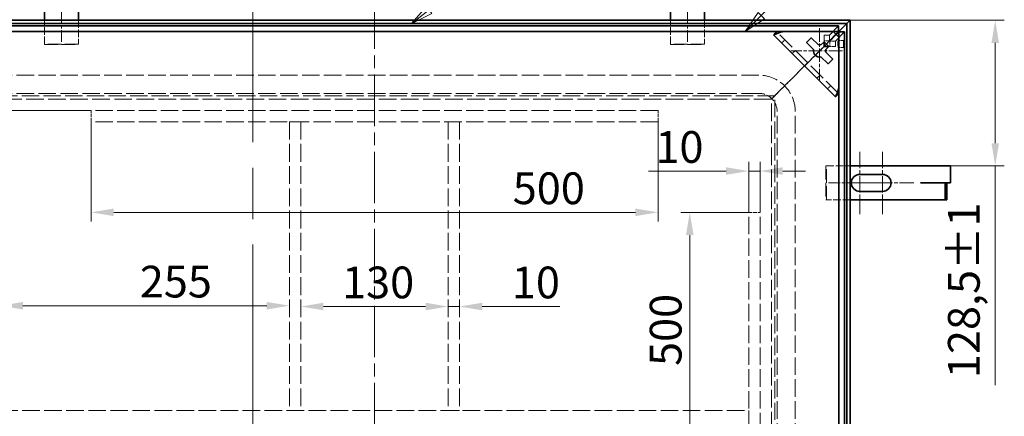
# Model space of a CAD drawing. Units: millimetres. Extents: x 0 to 4404, y 0 to 2376.
# Drawn here: x 472 to 1341, y 1214 to 1564 of the extents above; entities that cross this region are included whole.
import ezdxf

# ---------------------------------------------------------------- set-up
doc = ezdxf.new("R2010")
doc.units = ezdxf.units.MM
doc.header["$LTSCALE"] = 8
for name, pattern in [('CHAIN', [0.7087, 0.4724, -0.0591, 0.1181, -0.0591]), ('DASH_DOT', [0.37, 0.24, -0.06, 0.01, -0.06]), ('DASHED_SPACE', [0.2067, 0.1654, -0.0413])]:
    doc.linetypes.add(name, pattern=pattern)
for name, color, linetype, lineweight, true_color in [('Kóta (ISO)', 5, 'Continuous', 9, 0x0000ff), ('Osa (ISO)', 1, 'DASH_DOT', 9, 0xff0000), ('Skrytá (ISO)', 7, 'DASHED_SPACE', 9, 0x0080c0), ('Středová značka (ISO)', 1, 'DASH_DOT', 9, 0xff0000), ('Značka (ISO)', 5, 'Continuous', 9, 0x0000ff), ('Čára řezu (ISO)', 3, 'CHAIN', 18, 0x00ff00)]:
    doc.layers.add(name, color=color, linetype=linetype, lineweight=lineweight, true_color=true_color)
doc.layers.add('Viditelná (ISO)', color=7, linetype='Continuous', lineweight=35)
doc.styles.add('Text popisu (ISO)', font='TAHOMA.TTF')
doc.styles.add('Text poznámky (ISO)', font='TAHOMA.TTF')
doc.dimstyles.new('Výchozí (ISO)', dxfattribs={"dimscale": 8, "dimtxt": 3.5, "dimasz": 2.5, "dimexe": 1, "dimexo": 0, "dimgap": 0.762, "dimtad": 1, "dimrnd": 1e-08, "dimtxsty": 'Text poznámky (ISO)', "dimcen": 0.09, "dimdle": 10, "dimclrd": 256, "dimclre": 256, "dimclrt": 256, "dimazin": 2, "dimtfac": 1.001486, "dimtmove": 0, "dimatfit": 3, "dimfxl": 1, "dimtolj": 1, "dimlwd": -1, "dimlwe": -1, "dimarcsym": 0})

# ---------------------------------------------------------------- blocks, each defined once
blk = doc.blocks.new('2dPrevedenyRez1')
at = {"layer": 'Čára řezu (ISO)', "linetype": 'CHAIN', "ltscale": 5.969944}
blk.add_line((84.73, 204.56), (84.73, 83.3), dxfattribs=at)
blk = doc.blocks.new('*D29')
at = {"layer": 'Defpoints', "color": 0, "transparency": 16777216}
for p in [(1204.68, 1563.66), (1332.54, 1563.66), (1293.14, 1435.16)]:
    blk.add_point(p, dxfattribs=at)
at = {"layer": 'Kóta (ISO)', "transparency": 16777216}
for p, q in [((1204.68, 1563.66), (1340.54, 1563.66)), ((1332.54, 1543.66), (1332.54, 1455.16)), ((1293.14, 1435.16), (1340.54, 1435.16)), ((1332.54, 1435.16), (1332.54, 1241.8))]:
    blk.add_line(p, q, dxfattribs=at)
for points in [[(1329.21, 1543.66), (1335.87, 1543.66), (1332.54, 1563.66)], [(1329.21, 1455.16), (1335.87, 1455.16), (1332.54, 1435.16)]]:
    blk.add_solid(points, dxfattribs=at)
at = {"layer": 'Kóta (ISO)', "transparency": 16777216, "insert": (1290.85, 1247.9), "char_height": 28, "attachment_point": 1, "rotation": 90, "style": 'Text poznámky (ISO)'}
blk.add_mtext('\\A1;128,5{\\H28.041601;±1}', dxfattribs=at)
blk = doc.blocks.new('*D50')
at = {"layer": 'Defpoints', "color": 0, "transparency": 16777216}
for p in [(535.18, 1474.16), (1035.18, 1474.16), (1035.18, 1394.16)]:
    blk.add_point(p, dxfattribs=at)
at = {"layer": 'Kóta (ISO)', "transparency": 16777216}
for p, q in [((535.18, 1474.16), (535.18, 1386.16)), ((1035.18, 1474.16), (1035.18, 1386.16)), ((555.18, 1394.16), (1015.18, 1394.16))]:
    blk.add_line(p, q, dxfattribs=at)
for points in [[(555.18, 1397.49), (555.18, 1390.83), (535.18, 1394.16)], [(1015.18, 1397.49), (1015.18, 1390.83), (1035.18, 1394.16)]]:
    blk.add_solid(points, dxfattribs=at)
at = {"layer": 'Kóta (ISO)', "transparency": 16777216, "insert": (907.06, 1429.4), "char_height": 28, "attachment_point": 1, "style": 'Text poznámky (ISO)'}
blk.add_mtext('\\A1;500', dxfattribs=at)
blk = doc.blocks.new('*D52')
at = {"layer": 'Defpoints', "color": 0, "transparency": 16777216}
for p in [(1115.18, 1394.16), (1063.17, 894.16), (1115.18, 894.16)]:
    blk.add_point(p, dxfattribs=at)
at = {"layer": 'Kóta (ISO)', "transparency": 16777216}
for p, q in [((1115.18, 1394.16), (1055.17, 1394.16)), ((1063.17, 1374.16), (1063.17, 914.16)), ((1115.18, 894.16), (1055.17, 894.16))]:
    blk.add_line(p, q, dxfattribs=at)
for points in [[(1059.83, 1374.16), (1066.5, 1374.16), (1063.17, 1394.16)], [(1059.83, 914.16), (1066.5, 914.16), (1063.17, 894.16)]]:
    blk.add_solid(points, dxfattribs=at)
at = {"layer": 'Kóta (ISO)', "transparency": 16777216, "insert": (1027.92, 1258.6), "char_height": 28, "attachment_point": 1, "rotation": 90, "style": 'Text poznámky (ISO)'}
blk.add_mtext('\\A1;500', dxfattribs=at)
blk = doc.blocks.new('*D54')
at = {"layer": 'Defpoints', "color": 0, "transparency": 16777216}
for p in [(535.18, 1484.16), (243.07, 804.16), (535.18, 804.16)]:
    blk.add_point(p, dxfattribs=at)
at = {"layer": 'Kóta (ISO)', "transparency": 16777216}
for p, q in [((535.18, 1484.16), (235.07, 1484.16)), ((243.07, 1464.16), (243.07, 824.16)), ((535.18, 804.16), (235.07, 804.16))]:
    blk.add_line(p, q, dxfattribs=at)
for points in [[(239.74, 1464.16), (246.4, 1464.16), (243.07, 1484.16)], [(239.74, 824.16), (246.4, 824.16), (243.07, 804.16)]]:
    blk.add_solid(points, dxfattribs=at)
at = {"layer": 'Kóta (ISO)', "transparency": 16777216, "insert": (207.7, 1118.49), "char_height": 28, "attachment_point": 1, "rotation": 90, "style": 'Text poznámky (ISO)'}
blk.add_mtext('\\A1;680', dxfattribs=at)
blk = doc.blocks.new('*D55')
at = {"layer": 'Defpoints', "color": 0, "transparency": 16777216}
for p in [(850.18, 1311.05), (720.18, 1283.35), (850.18, 1283.35)]:
    blk.add_point(p, dxfattribs=at)
at = {"layer": 'Kóta (ISO)', "transparency": 16777216}
blk.add_line((740.18, 1311.05), (830.18, 1311.05), dxfattribs=at)
for points in [[(740.18, 1314.38), (740.18, 1307.71), (720.18, 1311.05)], [(830.18, 1314.38), (830.18, 1307.71), (850.18, 1311.05)]]:
    blk.add_solid(points, dxfattribs=at)
at = {"layer": 'Kóta (ISO)', "transparency": 16777216, "insert": (756.55, 1346.31), "char_height": 28, "attachment_point": 1, "style": 'Text poznámky (ISO)'}
blk.add_mtext('\\A1;130', dxfattribs=at)
blk = doc.blocks.new('*D57')
at = {"layer": 'Defpoints', "color": 0, "transparency": 16777216}
for p in [(455.18, 1394.16), (710.18, 1311.77), (710.18, 1276.51)]:
    blk.add_point(p, dxfattribs=at)
at = {"layer": 'Kóta (ISO)', "transparency": 16777216}
blk.add_line((475.18, 1311.77), (690.18, 1311.77), dxfattribs=at)
for points in [[(475.18, 1315.1), (475.18, 1308.43), (455.18, 1311.77)], [(690.18, 1315.1), (690.18, 1308.43), (710.18, 1311.77)]]:
    blk.add_solid(points, dxfattribs=at)
at = {"layer": 'Kóta (ISO)', "transparency": 16777216, "insert": (578.18, 1347.03), "char_height": 28, "attachment_point": 1, "style": 'Text poznámky (ISO)'}
blk.add_mtext('\\A1;255', dxfattribs=at)
blk = doc.blocks.new('*D59')
at = {"layer": 'Defpoints', "color": 0, "transparency": 16777216}
for p in [(860.18, 1311.05), (850.18, 1250.38), (860.18, 1250.38)]:
    blk.add_point(p, dxfattribs=at)
at = {"layer": 'Kóta (ISO)', "transparency": 16777216}
for p, q in [((830.18, 1311.05), (810.18, 1311.05)), ((850.18, 1311.05), (860.18, 1311.05)), ((880.18, 1311.05), (948.61, 1311.05))]:
    blk.add_line(p, q, dxfattribs=at)
for points in [[(830.18, 1314.38), (830.18, 1307.71), (850.18, 1311.05)], [(880.18, 1314.38), (880.18, 1307.71), (860.18, 1311.05)]]:
    blk.add_solid(points, dxfattribs=at)
at = {"layer": 'Kóta (ISO)', "transparency": 16777216, "insert": (906.28, 1346.29), "char_height": 28, "attachment_point": 1, "style": 'Text poznámky (ISO)'}
blk.add_mtext('\\A1;10', dxfattribs=at)
blk = doc.blocks.new('*D60')
at = {"layer": 'Defpoints', "color": 0, "transparency": 16777216}
for p in [(1115.18, 1430.61), (1115.18, 1394.16), (1125.18, 1394.16)]:
    blk.add_point(p, dxfattribs=at)
at = {"layer": 'Kóta (ISO)', "transparency": 16777216}
for p, q in [((1115.18, 1394.16), (1115.18, 1438.61)), ((1125.18, 1394.16), (1125.18, 1438.61)), ((1095.18, 1430.61), (1026.75, 1430.61)), ((1125.18, 1430.61), (1115.18, 1430.61)), ((1145.18, 1430.61), (1165.18, 1430.61))]:
    blk.add_line(p, q, dxfattribs=at)
for points in [[(1095.18, 1433.94), (1095.18, 1427.27), (1115.18, 1430.61)], [(1145.18, 1433.94), (1145.18, 1427.27), (1125.18, 1430.61)]]:
    blk.add_solid(points, dxfattribs=at)
at = {"layer": 'Kóta (ISO)', "transparency": 16777216, "insert": (1032.85, 1465.85), "char_height": 28, "attachment_point": 1, "style": 'Text poznámky (ISO)'}
blk.add_mtext('\\A1;10', dxfattribs=at)
blk = doc.blocks.new('Pozice1')
at = {"layer": 'Značka (ISO)'}
for p, q in [((104.16, 196.6), (109.52, 200.68)), ((109.52, 200.68), (125.27, 200.68)), ((103.86, 196.99), (102.17, 195.08)), ((104.16, 196.6), (102.17, 195.08)), ((104.46, 196.2), (103.86, 196.99)), ((102.17, 195.08), (104.46, 196.2))]:
    blk.add_line(p, q, dxfattribs=at)
at = {"layer": 'Značka (ISO)', "flags": 128}
blk.add_lwpolyline([(103.86, 196.99), (102.17, 195.08), (104.46, 196.2), (103.86, 196.99)], dxfattribs=at)
at = {"layer": 'Značka (ISO)'}
blk.add_solid([(103.86, 196.99), (102.17, 195.08), (104.46, 196.2), (103.86, 196.99)], dxfattribs=at)
at = {"layer": 'Značka (ISO)', "insert": (117.39, 207.25), "char_height": 5.25, "attachment_point": 5, "style": 'Text popisu (ISO)'}
blk.add_mtext('1', dxfattribs=at)
blk = doc.blocks.new('Pozice2')
at = {"layer": 'Značka (ISO)'}
for p, q in [((140.78, 195.98), (145.82, 201.01)), ((145.82, 201.01), (161.57, 201.01)), ((140.43, 196.33), (139.02, 194.21)), ((140.78, 195.98), (139.02, 194.21)), ((139.02, 194.21), (141.14, 195.63)), ((141.14, 195.63), (140.43, 196.33))]:
    blk.add_line(p, q, dxfattribs=at)
at = {"layer": 'Značka (ISO)', "flags": 128}
blk.add_lwpolyline([(140.43, 196.33), (139.02, 194.21), (141.14, 195.63), (140.43, 196.33)], dxfattribs=at)
at = {"layer": 'Značka (ISO)'}
blk.add_solid([(140.43, 196.33), (139.02, 194.21), (141.14, 195.63), (140.43, 196.33)], dxfattribs=at)
at = {"layer": 'Značka (ISO)', "insert": (153.69, 207.63), "char_height": 5.25, "attachment_point": 5, "style": 'Text popisu (ISO)'}
blk.add_mtext('2', dxfattribs=at)

msp = doc.modelspace()

# ---------------------------------------------------------------- linework, layer by layer
at = {"layer": 'Osa (ISO)', "linetype": 'CHAIN', "ltscale": 11.993792}
msp.add_line((785.183, 1583.662), (785.183, 704.662), dxfattribs=at)
at = {"layer": 'Skrytá (ISO)', "ltscale": 4.989763}
for p, q in [((494.183, 1542.703), (494.183, 1563.662)), ((524.183, 1563.662), (524.183, 1542.703)), ((1046.183, 1542.703), (1046.183, 1563.662)), ((1076.183, 1563.662), (1076.183, 1542.703))]:
    msp.add_line(p, q, dxfattribs=at)
at = {"layer": 'Skrytá (ISO)', "ltscale": 11.687222}
for p, q in [((1186.345, 1550.612), (1194.414, 1558.681)), ((1199.703, 1553.393), (1191.633, 1545.323))]:
    msp.add_line(p, q, dxfattribs=at)
at = {"layer": 'Skrytá (ISO)', "ltscale": 0.230295}
for p, q in [((1139.994, 1553.414), (1139.927, 1553.481)), ((1194.502, 1498.906), (1194.435, 1498.973))]:
    msp.add_line(p, q, dxfattribs=at)
at = {"layer": 'Skrytá (ISO)', "ltscale": 11.639849}
msp.add_line((1194.435, 1498.973), (1139.994, 1553.414), dxfattribs=at)
at = {"layer": 'Skrytá (ISO)', "ltscale": 0.952248}
for p, q in [((1144.163, 1543.588), (1146.991, 1546.417)), ((1156.312, 1537.096), (1153.483, 1534.268)), ((1175.29, 1512.462), (1178.118, 1515.29)), ((1187.438, 1505.97), (1184.61, 1503.141))]:
    msp.add_line(p, q, dxfattribs=at)
at = {"layer": 'Skrytá (ISO)', "ltscale": 1.115835}
for p, q in [((1181.658, 1550.612), (1186.345, 1550.612)), ((1186.345, 1545.624), (1181.658, 1545.624)), ((1186.646, 1540.636), (1186.646, 1545.323)), ((1191.633, 1545.323), (1191.633, 1540.636))]:
    msp.add_line(p, q, dxfattribs=at)
at = {"layer": 'Skrytá (ISO)', "ltscale": 1.190335}
for p, q in [((1181.658, 1550.612), (1181.658, 1545.624)), ((1186.345, 1550.612), (1186.345, 1545.624)), ((1194.017, 1545.671), (1199.005, 1545.671)), ((1186.646, 1545.323), (1191.633, 1545.323)), ((1186.646, 1540.636), (1191.633, 1540.636)), ((1194.017, 1539.671), (1199.005, 1539.671))]:
    msp.add_line(p, q, dxfattribs=at)
at = {"layer": 'Skrytá (ISO)', "ltscale": 0.691297}
for p, q in [((1181.658, 1544.615), (1181.658, 1545.624)), ((1185.636, 1540.636), (1186.646, 1540.636))]:
    msp.add_line(p, q, dxfattribs=at)
at = {"layer": 'Skrytá (ISO)', "ltscale": 2.858397}
for p, q in [((1192.215, 1551.193), (1183.725, 1542.704)), ((1183.725, 1542.704), (1192.215, 1551.193))]:
    msp.add_line(p, q, dxfattribs=at)
at = {"layer": 'Skrytá (ISO)', "ltscale": 12.426027}
for p, q in [((1186.345, 1545.624), (1192.064, 1551.344)), ((1186.646, 1545.323), (1192.365, 1551.043))]:
    msp.add_line(p, q, dxfattribs=at)
at = {"layer": 'Skrytá (ISO)', "ltscale": 0.13125}
for p, q in [((494.183, 1542.703), (494.183, 1542.203)), ((524.183, 1542.203), (524.183, 1542.703)), ((1046.183, 1542.703), (1046.183, 1542.203)), ((1076.183, 1542.203), (1076.183, 1542.703)), ((1183.636, 1435.162), (1183.136, 1435.162)), ((1183.136, 1405.162), (1183.636, 1405.162))]:
    msp.add_line(p, q, dxfattribs=at)
at = {"layer": 'Skrytá (ISO)', "ltscale": 9.071117}
for p, q in [((524.183, 1542.703), (494.183, 1542.703)), ((494.183, 1542.203), (524.183, 1542.203)), ((1076.183, 1542.703), (1046.183, 1542.703)), ((1046.183, 1542.203), (1076.183, 1542.203)), ((1183.136, 1435.162), (1183.136, 1405.162)), ((1183.636, 1405.162), (1183.636, 1435.162))]:
    msp.add_line(p, q, dxfattribs=at)
at = {"layer": 'Skrytá (ISO)', "ltscale": 4.468631}
for p, q in [((1181.658, 1540.636), (1168.386, 1527.364)), ((1168.386, 1527.364), (1181.658, 1540.636))]:
    msp.add_line(p, q, dxfattribs=at)
at = {"layer": 'Skrytá (ISO)', "ltscale": 4.686158}
for p, q in [((1164.143, 1523.122), (1152.779, 1511.758)), ((1152.779, 1511.758), (1164.143, 1523.122))]:
    msp.add_line(p, q, dxfattribs=at)
at = {"layer": 'Skrytá (ISO)', "ltscale": 1.511413}
for p, q in [((1164.143, 1523.122), (1168.386, 1527.364)), ((1168.386, 1527.364), (1164.143, 1523.122))]:
    msp.add_line(p, q, dxfattribs=at)
at = {"layer": 'Skrytá (ISO)', "ltscale": 11.714701}
for p, q in [((1124.183, 1515.162), (446.183, 1515.162)), ((1124.183, 1499.162), (446.183, 1499.162)), ((1140.183, 805.162), (1140.183, 1483.162)), ((1156.183, 805.162), (1156.183, 1483.162))]:
    msp.add_line(p, q, dxfattribs=at)
at = {"layer": 'Skrytá (ISO)', "ltscale": 0.755657}
for p, q in [((1152.779, 1511.758), (1150.658, 1509.637)), ((1150.658, 1509.637), (1152.779, 1511.758))]:
    msp.add_line(p, q, dxfattribs=at)
at = {"layer": 'Skrytá (ISO)', "ltscale": 3.203562}
for p, q in [((1150.658, 1509.637), (1141.143, 1500.122)), ((1141.143, 1500.122), (1150.658, 1509.637))]:
    msp.add_line(p, q, dxfattribs=at)
at = {"layer": 'Skrytá (ISO)', "ltscale": 11.537818}
for p, q in [((1138.143, 1497.122), (432.223, 1497.122)), ((1138.143, 791.201), (1138.143, 1497.122))]:
    msp.add_line(p, q, dxfattribs=at)
at = {"layer": 'Skrytá (ISO)', "ltscale": 11.757523}
for p, q in [((1135.143, 1494.122), (435.223, 1494.122)), ((1135.143, 794.201), (1135.143, 1494.122))]:
    msp.add_line(p, q, dxfattribs=at)
at = {"layer": 'Skrytá (ISO)', "ltscale": 1.010018}
for p, q in [((1138.143, 1497.122), (1135.143, 1494.122)), ((1135.143, 1494.122), (1138.143, 1497.122))]:
    msp.add_line(p, q, dxfattribs=at)
at = {"layer": 'Skrytá (ISO)', "ltscale": 1.36421}
for p, q in [((1141.143, 1500.122), (1138.143, 1497.122)), ((1138.143, 1497.122), (1141.143, 1500.122))]:
    msp.add_line(p, q, dxfattribs=at)
at = {"layer": 'Skrytá (ISO)', "ltscale": 11.629638}
for p, q in [((1035.183, 1484.162), (535.183, 1484.162)), ((1035.183, 1474.162), (535.183, 1474.162)), ((1115.183, 894.162), (1115.183, 1394.162)), ((1125.183, 894.162), (1125.183, 1394.162))]:
    msp.add_line(p, q, dxfattribs=at)
at = {"layer": 'Skrytá (ISO)', "ltscale": 2.380771}
for p, q in [((535.183, 1474.162), (535.183, 1484.162)), ((1035.183, 1474.162), (1035.183, 1484.162)), ((720.183, 1474.162), (710.183, 1474.162)), ((860.183, 1474.162), (850.183, 1474.162)), ((1115.183, 1394.162), (1125.183, 1394.162)), ((720.183, 1219.162), (710.183, 1219.162)), ((860.183, 1219.162), (850.183, 1219.162)), ((1115.183, 1219.162), (1115.183, 1209.162))]:
    msp.add_line(p, q, dxfattribs=at)
at = {"layer": 'Skrytá (ISO)', "ltscale": 11.86223}
for p, q in [((710.183, 1474.162), (710.183, 1219.162)), ((720.183, 1474.162), (720.183, 1219.162)), ((850.183, 1474.162), (850.183, 1219.162)), ((860.183, 1474.162), (860.183, 1219.162))]:
    msp.add_line(p, q, dxfattribs=at)
at = {"layer": 'Skrytá (ISO)', "ltscale": 5.010828}
for p, q in [((1183.636, 1435.162), (1204.683, 1435.162)), ((1204.683, 1405.162), (1183.636, 1405.162))]:
    msp.add_line(p, q, dxfattribs=at)
at = {"layer": 'Skrytá (ISO)', "ltscale": 11.739094}
msp.add_line((455.183, 1219.162), (1115.183, 1219.162), dxfattribs=at)
at = {"layer": 'Skrytá (ISO)', "ltscale": 10.132536}
msp.add_arc((1124.183, 1483.162), 32, 0, 90, dxfattribs=at)
at = {"layer": 'Skrytá (ISO)', "ltscale": 5.983681}
msp.add_arc((1124.183, 1483.162), 16, 0, 90, dxfattribs=at)
at = {"layer": 'Skrytá (ISO)', "ltscale": 0.426648}
for centre, major_axis, start_param, end_param in [((1145.651, 1553.414), (-5.664, 0.014), 5.8912869, 6.3327114), ((1194.435, 1504.63), (0.014, -5.664), 6.2336592, 6.6750837)]:
    msp.add_ellipse(centre, major_axis=major_axis, ratio=0.0493248, start_param=start_param, end_param=end_param, dxfattribs=at)
at = {"layer": 'Skrytá (ISO)', "ltscale": 1.061726}
for centre, major_axis, start_param, end_param in [((1145.651, 1553.414), (-5.664, 0.014), 4.7619151, 5.6115131), ((1194.435, 1504.63), (0.014, -5.664), 0.6716723, 1.5212702)]:
    msp.add_ellipse(centre, major_axis=major_axis, ratio=0.0493248, start_param=start_param, end_param=end_param, dxfattribs=at)
at = {"layer": 'Skrytá (ISO)', "ltscale": 4.487736}
for centre, major_axis in [((1194.017, 1542.671), (0, 3)), ((1199.005, 1542.671), (0, -3))]:
    msp.add_ellipse(centre, major_axis=major_axis, ratio=0.0697565, dxfattribs=at)
at = {"layer": 'Skrytá (ISO)', "ltscale": 0.095621}
for points in [[(1139.927, 1553.481), (1139.832, 1553.39), (1139.737, 1553.298), (1139.642, 1553.206)], [(1194.228, 1498.621), (1194.319, 1498.716), (1194.411, 1498.811), (1194.502, 1498.906)]]:
    msp.add_open_spline(points, degree=3, dxfattribs=at)
at = {"layer": 'Skrytá (ISO)', "ltscale": 0.212855}
for points in [[(1140.417, 1553.533), (1140.24, 1553.516), (1140.078, 1553.499), (1139.927, 1553.481)], [(1194.502, 1498.906), (1194.52, 1499.056), (1194.538, 1499.219), (1194.555, 1499.396)]]:
    msp.add_open_spline(points, degree=3, dxfattribs=at)
at = {"layer": 'Skrytá (ISO)', "ltscale": 0.293841}
for points in [[(1140.417, 1553.533), (1140.641, 1553.538), (1140.91, 1553.563), (1141.218, 1553.598)], [(1194.555, 1499.396), (1194.559, 1499.62), (1194.585, 1499.889), (1194.62, 1500.197)]]:
    msp.add_open_spline(points, degree=3, dxfattribs=at)
at = {"layer": 'Skrytá (ISO)', "ltscale": 1.173879}
msp.add_open_spline([(1145.372, 1553.693), (1145.319, 1553.701), (1145.252, 1553.708), (1145.093, 1553.719), (1145.011, 1553.723), (1144.845, 1553.727), (1144.768, 1553.728), (1144.585, 1553.73), (1144.479, 1553.729), (1144.049, 1553.726), (1143.692, 1553.716), (1142.982, 1553.693), (1142.516, 1553.674), (1141.758, 1553.633), (1141.479, 1553.616), (1141.218, 1553.598)], degree=3, knots=[-0.57223684, -0.57223684, -0.57223684, -0.57223684, -0.52463666, -0.52463666, -0.48609434, -0.48609434, -0.45536434, -0.45536434, -0.41484636, -0.41484636, -0.28669889, -0.28669889, -0.11072332, -0.11072332, 0, 0, 0, 0], dxfattribs=at)
at = {"layer": 'Skrytá (ISO)', "ltscale": 1.17388}
msp.add_open_spline([(1194.62, 1500.197), (1194.645, 1500.562), (1194.668, 1500.962), (1194.711, 1501.856), (1194.728, 1502.326), (1194.744, 1502.944), (1194.749, 1503.178), (1194.751, 1503.497), (1194.751, 1503.597), (1194.749, 1503.773), (1194.748, 1503.85), (1194.743, 1504.013), (1194.739, 1504.092), (1194.729, 1504.24), (1194.722, 1504.301), (1194.715, 1504.35)], degree=3, knots=[-0.43254906, -0.43254906, -0.43254906, -0.43254906, -0.3143925, -0.3143925, -0.1835681, -0.1835681, -0.11659691, -0.11659691, -0.08725919, -0.08725919, -0.06349688, -0.06349688, -0.03408526, -0.03408526, 0, 0, 0, 0], dxfattribs=at)
at = {"layer": 'Středová značka (ISO)', "linetype": 'CHAIN', "ltscale": 3.298331}
for p, q in [((509.183, 1592.203), (509.183, 1544.703)), ((1061.183, 1592.203), (1061.183, 1544.703)), ((1233.136, 1420.162), (1185.636, 1420.162)), ((1260.636, 1420.162), (1213.136, 1420.162))]:
    msp.add_line(p, q, dxfattribs=at)
at = {"layer": 'Středová značka (ISO)', "linetype": 'CHAIN', "ltscale": 3.15945}
for p, q in [((1177.715, 1556.693), (1177.715, 1511.193)), ((1197.715, 1536.693), (1152.215, 1536.693))]:
    msp.add_line(p, q, dxfattribs=at)
at = {"layer": 'Středová značka (ISO)', "linetype": 'CHAIN', "ltscale": 3.819137}
for p, q in [((1213.136, 1447.662), (1213.136, 1392.662)), ((1233.136, 1447.662), (1233.136, 1392.662))]:
    msp.add_line(p, q, dxfattribs=at)
at = {"layer": 'Viditelná (ISO)'}
for p, q in [((494.183, 1563.662), (494.183, 1652.203)), ((1046.183, 1563.662), (1046.183, 1652.203)), ((524.183, 1625.596), (524.183, 1563.662)), ((1076.183, 1625.596), (1076.183, 1563.662)), ((1204.683, 1563.662), (365.683, 1563.662)), ((1204.683, 1563.662), (1201.685, 1560.663)), ((1201.685, 1560.663), (1204.683, 1563.662)), ((1204.683, 724.662), (1204.683, 1563.662)), ((1201.685, 1560.663), (368.681, 1560.663)), ((375.952, 1558.681), (1194.414, 1558.681)), ((1197.347, 1556.326), (1194.349, 1553.328)), ((1194.349, 1553.328), (1197.347, 1556.326)), ((1194.414, 1553.693), (1194.414, 1558.681)), ((1201.685, 1560.663), (1197.347, 1556.326)), ((1197.347, 1556.326), (1201.685, 1560.663)), ((1201.685, 727.66), (1201.685, 1560.663)), ((375.952, 1553.693), (1194.414, 1553.693)), ((1137.166, 1550.585), (1191.607, 1496.145)), ((1145.372, 1553.693), (1189.715, 1553.693)), ((1166.401, 1544.471), (1169.937, 1548.007)), ((1170.644, 1548.007), (1176.576, 1542.074)), ((1189.715, 1553.693), (1194.715, 1548.693)), ((1192.064, 1551.344), (1194.414, 1553.693)), ((1194.349, 1553.328), (1192.215, 1551.193)), ((1192.215, 1551.193), (1194.349, 1553.328)), ((1192.365, 1551.043), (1194.715, 1553.393)), ((1194.715, 1553.393), (1199.703, 1553.393)), ((1194.715, 1553.393), (1194.715, 734.931)), ((1194.715, 1548.693), (1194.715, 1504.35)), ((1199.703, 1553.393), (1199.703, 734.931)), ((1172.334, 1537.832), (1166.401, 1543.764)), ((1178.853, 1542.074), (1181.25, 1544.471)), ((1181.658, 1540.636), (1181.658, 1544.615)), ((1183.725, 1542.704), (1181.658, 1540.636)), ((1181.658, 1540.636), (1183.725, 1542.704)), ((1181.658, 1540.636), (1185.636, 1540.636)), ((1181.957, 1544.471), (1185.493, 1540.936)), ((1185.493, 1540.229), (1183.096, 1537.832)), ((1184.786, 1525.38), (1178.853, 1531.312)), ((1183.096, 1535.555), (1189.028, 1529.622)), ((1189.028, 1528.915), (1185.493, 1525.38)), ((1204.683, 1435.162), (1293.136, 1435.162)), ((1293.136, 1435.162), (1293.136, 1420.162)), ((1213.136, 1427.662), (1233.136, 1427.662)), ((1266.519, 1420.072), (1268.136, 1420.072)), ((1266.519, 1420.062), (1266.519, 1420.072)), ((1266.529, 1420.062), (1266.519, 1420.062)), ((1266.529, 1420.062), (1268.029, 1420.062)), ((1268.029, 1420.062), (1288.287, 1420.062)), ((1268.136, 1420.072), (1268.136, 1420.162)), ((1268.136, 1420.162), (1293.136, 1420.162)), ((1288.287, 1420.062), (1288.287, 1405.162)), ((1288.287, 1420.062), (1289.787, 1420.062)), ((1289.787, 1420.062), (1289.787, 1405.162)), ((1233.136, 1412.662), (1213.136, 1412.662)), ((1266.529, 1405.162), (1204.683, 1405.162)), ((1266.529, 1405.162), (1268.029, 1405.162)), ((1268.029, 1405.162), (1288.287, 1405.162)), ((1288.287, 1405.162), (1289.787, 1405.162))]:
    msp.add_line(p, q, dxfattribs=at)
for centre, radius, start, end in [((1170.29, 1547.653), 0.5, 45, 135), ((1166.755, 1544.118), 0.5, 135, 225), ((1177.715, 1536.693), 5.5, 168.055731, 281.944269), ((1177.715, 1536.693), 5.5, 78.055731, 101.944269), ((1181.604, 1544.118), 0.5, 45, 135), ((1177.715, 1536.693), 5.5, 348.055731, 11.944269), ((1185.139, 1540.582), 0.5, 315, 45), ((1188.675, 1529.269), 0.5, 315, 45), ((1185.139, 1525.733), 0.5, 225, 315), ((1213.136, 1420.162), 7.5, 90, 270), ((1233.136, 1420.162), 7.5, 270, 90)]:
    msp.add_arc(centre, radius, start, end, dxfattribs=at)
for centre, major_axis, start_param, end_param in [((1142.823, 1556.242), (-5.657, -5.657), 6.0889996, 6.2831853), ((1197.263, 1501.801), (5.657, 5.657), 3.1415927, 3.3357784)]:
    msp.add_ellipse(centre, major_axis=major_axis, ratio=0.0988914, start_param=start_param, end_param=end_param, dxfattribs=at)
for points, knots in [([(1145.372, 1553.693), (1144.374, 1553.498), (1143.374, 1553.193), (1141.942, 1552.671), (1141.477, 1552.487), (1140.587, 1552.12), (1140.163, 1551.937), (1138.978, 1551.423), (1138.306, 1551.129), (1137.542, 1550.866), (1137.324, 1550.811), (1137.164, 1550.799)], [0, 0, 0, 0, 0.25, 0.25, 0.375, 0.375, 0.5, 0.5, 0.75, 0.75, 0.88705295, 0.88705295, 0.88705295, 0.88705295]), ([(1139.642, 1553.206), (1139.291, 1552.867), (1138.938, 1552.525), (1138.114, 1551.725), (1137.638, 1551.261), (1137.164, 1550.799)], [-0.3482841, -0.3482841, -0.3482841, -0.3482841, -0.19993259, -0.19993259, 0, 0, 0, 0]), ([(1194.715, 1504.35), (1194.519, 1503.353), (1194.214, 1502.352), (1193.692, 1500.92), (1193.508, 1500.455), (1193.141, 1499.565), (1192.959, 1499.141), (1192.445, 1497.956), (1192.15, 1497.285), (1191.888, 1496.521), (1191.832, 1496.303), (1191.821, 1496.143)], [0, 0, 0, 0, 0.25, 0.25, 0.375, 0.375, 0.5, 0.5, 0.75, 0.75, 0.88705295, 0.88705295, 0.88705295, 0.88705295]), ([(1191.821, 1496.143), (1192.283, 1496.617), (1192.748, 1497.094), (1193.548, 1497.918), (1193.889, 1498.27), (1194.228, 1498.621)], [-0.40012184, -0.40012184, -0.40012184, -0.40012184, -0.1997715, -0.1997715, -0.05157495, -0.05157495, -0.05157495, -0.05157495])]:
    msp.add_open_spline(points, degree=3, knots=knots, dxfattribs=at)

# ---------------------------------------------------------------- block references
at = {"layer": 'Značka (ISO)', "xscale": 8, "yscale": 8, "zscale": 8}
for name in ['Pozice1', 'Pozice2']:
    msp.add_blockref(name, (0, 0), dxfattribs=at)
at = {"layer": 'Čára řezu (ISO)', "xscale": 8, "yscale": 8, "zscale": 8}
msp.add_blockref('2dPrevedenyRez1', (0, 0), dxfattribs=at)

# ---------------------------------------------------------------- dimensions: what is measured, and where the dimension line sits
at = {"layer": 'Kóta (ISO)'}
for base, p1, p2, angle, override, picture, middle in [((1332.54, 1563.662), (1293.136, 1435.162), (1204.683, 1563.662), 270, {"dimgap": 0.762, "dimdec": 2, "dimtol": 1, "dimlim": 0, "dimtp": 1, "dimtm": 1, "dimtdec": 2, "dimtofl": 0, "dimatfit": 2}, '*D29', (1332.54, 1316.647)), ((243.071, 804.162), (535.183, 1484.162), (535.183, 804.162), 90, {"dimdec": 2, "dimtp": 0, "dimtm": 0, "dimtdec": 2, "dimtofl": 0, "dimatfit": 1}, '*D54', (243.071, 1148.442)), ((1035.183, 1394.162), (535.183, 1474.162), (1035.183, 1474.162), 180, {"dimdec": 2, "dimtp": 0, "dimtm": 0, "dimtdec": 2, "dimtofl": 0, "dimatfit": 1}, '*D50', (936.652, 1394.162)), ((1115.183, 1430.608), (1125.183, 1394.162), (1115.183, 1394.162), 180, {"dimdec": 2, "dimtp": 0, "dimtm": 0, "dimtdec": 2, "dimtofl": 1, "dimatfit": 1}, '*D60', (1050.969, 1430.608)), ((710.183, 1311.765), (455.183, 1394.162), (710.183, 1276.513), 180, {"dimdec": 2, "dimse1": 1, "dimse2": 1, "dimtp": 0, "dimtm": 0, "dimtdec": 2, "dimtofl": 0, "dimatfit": 1}, '*D57', (607.683, 1311.765)), ((1063.166, 894.162), (1115.183, 1394.162), (1115.183, 894.162), 90, {"dimdec": 2, "dimtp": 0, "dimtm": 0, "dimtdec": 2, "dimtofl": 0, "dimatfit": 1}, '*D52', (1063.166, 1288.189)), ((850.183, 1311.046), (720.183, 1283.352), (850.183, 1283.352), 180, {"dimdec": 2, "dimse1": 1, "dimse2": 1, "dimtp": 0, "dimtm": 0, "dimtdec": 2, "dimtofl": 0, "dimatfit": 1}, '*D55', (785.183, 1311.046)), ((860.183, 1311.046), (850.183, 1250.381), (860.183, 1250.381), 180, {"dimdec": 2, "dimse1": 1, "dimse2": 1, "dimtp": 0, "dimtm": 0, "dimtdec": 2, "dimtofl": 1, "dimatfit": 1}, '*D59', (924.397, 1311.046))]:
    dim = msp.add_linear_dim(base=base, p1=p1, p2=p2, angle=angle, dimstyle='Výchozí (ISO)', override=override, dxfattribs=at)
    dim.commit()
    dim.dimension.update_dxf_attribs({"geometry": picture, "text_midpoint": middle, "dimtype": 160})

doc.saveas('drawing.dxf')
